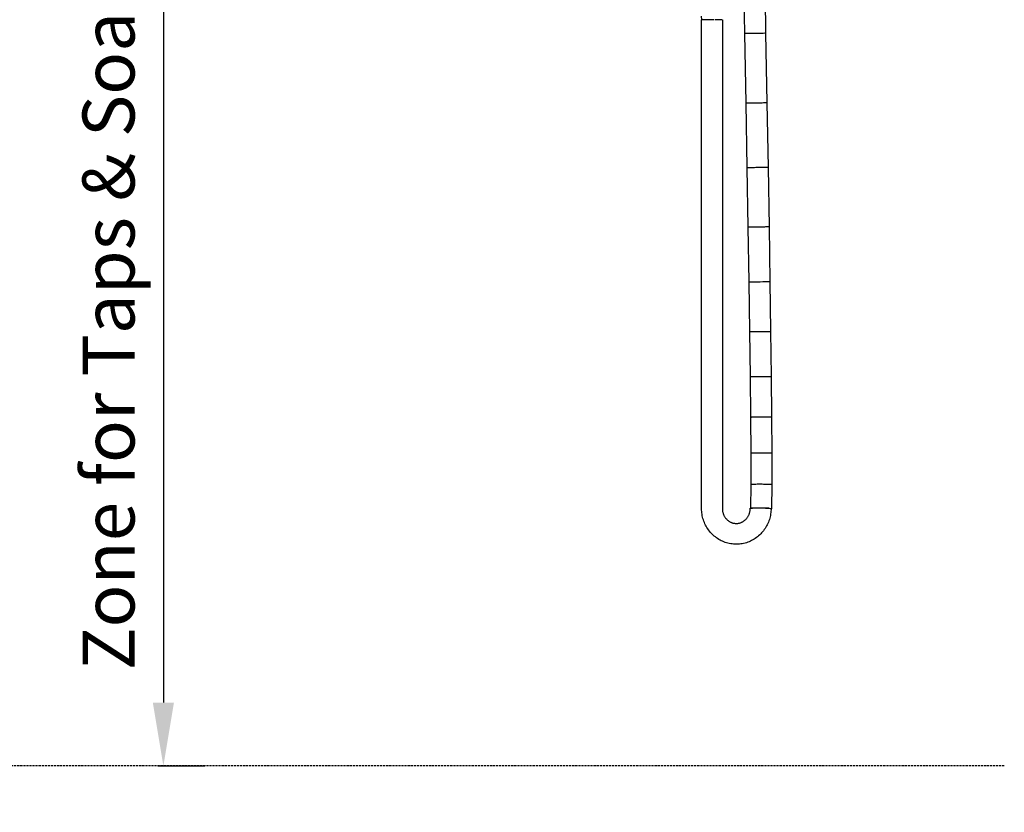
# Model space of a CAD drawing. Units: millimetres. Extents: x 4295 to 7458, y 538 to 2765.
# Drawn here: x 6747 to 7458, y 538 to 1109 of the extents above; entities that cross this region are included whole.
import ezdxf

# ---------------------------------------------------------------- set-up
doc = ezdxf.new("R2010")
doc.units = ezdxf.units.MM
doc.linetypes.add('AVAC - Hidden 1_5', pattern=[2.2, 1.5, -0.7])
doc.layers.get('0').update_dxf_attribs({"lineweight": 25})
doc.layers.add('Text', color=7, linetype='Continuous', lineweight=25)
doc.styles.add('Arial', font='arial.ttf', dxfattribs={"height": 37.5})
doc.dimstyles.new('Diagonal_-_2_5mm_Arial', dxfattribs={"dimscale": 304.8, "dimtxt": 38.259727, "dimasz": 0.123031, "dimexe": 0.098425, "dimexo": 0.073819, "dimgap": 0.049213, "dimtad": 1, "dimdec": 0, "dimzin": 0, "dimdsep": 46, "dimtxsty": 'Arial', "dimblk1": 'OBLIQUE', "dimblk2": 'OBLIQUE', "dimsah": 1, "dimcen": 0.09, "dimdle": 0.11811, "dimazin": 0, "dimtfac": 1, "dimtdec": 4, "dimtix": 1, "dimtmove": 0, "dimatfit": 3, "dimfxl": 1, "dimtvp": 1, "dimtfill": 1, "dimtolj": 1, "dimtzin": 0, "dimarcsym": 2})

# ---------------------------------------------------------------- blocks, each defined once
blk = doc.blocks.new('rba-bim-rba4111-700 Series - RBA4111-700-002-1056638-END ELEVATION')
at = {"color": 0}
for p, q in [((-248.54, 266), (-253.4, -75.44)), ((-238.41, -75.72), (-233.54, 265.79)), ((-222.2, -65.67), (-222.2, -103.08)), ((-222.19, -65.67), (-216.95, -65.67)), ((-216.24, -65.67), (-215.02, -65.67)), ((-214.85, -65.67), (-207.54, -65.67)), ((-207.54, -65.67), (-207.2, -65.67)), ((-207.2, -103.08), (-207.2, -65.67)), ((-253.4, -75.44), (-254.35, -125.67)), ((-239.35, -125.94), (-238.41, -75.72)), ((-222.2, -103.08), (-222.2, -153.08)), ((-207.2, -153.08), (-207.2, -103.08)), ((-254.35, -125.67), (-255.19, -172.21)), ((-240.19, -172.47), (-239.35, -125.94)), ((-222.2, -153.08), (-222.2, -183.08)), ((-207.2, -183.08), (-207.2, -153.08)), ((-255.19, -172.21), (-255.92, -215.15)), ((-240.92, -215.39), (-240.19, -172.47)), ((-222.2, -183.08), (-222.2, -218.08)), ((-207.2, -218.08), (-207.2, -183.08)), ((-255.92, -215.15), (-256.55, -254.55)), ((-241.55, -254.76), (-240.92, -215.39)), ((-222.2, -218.08), (-222.2, -253.08)), ((-207.2, -253.08), (-207.2, -218.08)), ((-256.55, -254.55), (-257.06, -290.47)), ((-254.71, -254.57), (-256.55, -254.55)), ((-256.55, -254.55), (-256.53, -254.55)), ((-253.24, -254.59), (-254.71, -254.57)), ((-251.49, -254.62), (-253.24, -254.59)), ((-249.57, -254.65), (-251.49, -254.62)), ((-247.62, -254.67), (-249.57, -254.65)), ((-245.76, -254.7), (-247.62, -254.67)), ((-244.13, -254.72), (-245.76, -254.7)), ((-242.83, -254.74), (-244.13, -254.72)), ((-241.96, -254.75), (-242.83, -254.74)), ((-242.06, -290.66), (-241.55, -254.76)), ((-241.55, -254.76), (-241.96, -254.75)), ((-222.2, -253.08), (-222.2, -283.08)), ((-207.2, -283.08), (-207.2, -253.08)), ((-222.2, -283.08), (-222.2, -323.08)), ((-207.2, -323.08), (-207.2, -283.08)), ((-257.06, -290.47), (-257.46, -323.01)), ((-242.47, -323.16), (-242.06, -290.66)), ((-257.46, -323.01), (-257.76, -352.21)), ((-242.76, -352.32), (-242.47, -323.16)), ((-222.2, -323.08), (-222.2, -363.08)), ((-207.2, -363.08), (-207.2, -323.08)), ((-257.76, -352.21), (-257.94, -378.16)), ((-242.94, -378.2), (-242.76, -352.32)), ((-222.2, -363.08), (-222.2, -393.13)), ((-207.2, -393.13), (-207.2, -363.08)), ((-257.94, -378.16), (-258.02, -400.96)), ((-243.02, -400.86), (-242.94, -378.2)), ((-222.2, -393.13), (-222.2, -418.13)), ((-207.2, -418.13), (-207.2, -393.13)), ((-258.02, -400.96), (-257.73, -418.42)), ((-242.73, -418.17), (-243.02, -400.86)), ((-256.1, -418.13), (-242.7, -418.13)), ((-242.7, -418.13), (-242.36, -418.13))]:
    blk.add_line(p, q, dxfattribs=at)
at = {"color": 0, "flags": 128}
for points in [[(-207.35, -65.77), (-207.27, -63.22)], [(-257.35, -418.13), (-257.33, -419.15), (-257.27, -420.18), (-257.17, -421.19), (-257.04, -422.21), (-256.86, -423.22), (-256.65, -424.22), (-256.4, -425.21), (-256.11, -426.19), (-255.78, -427.16), (-255.42, -428.11), (-255.02, -429.05), (-254.58, -429.98), (-254.11, -430.88), (-253.6, -431.77), (-253.06, -432.64), (-252.49, -433.48), (-251.88, -434.3), (-251.24, -435.09), (-250.57, -435.86), (-249.87, -436.61), (-249.14, -437.32), (-248.38, -438), (-247.6, -438.65), (-246.79, -439.27), (-245.96, -439.86), (-245.1, -440.41), (-244.22, -440.93), (-243.33, -441.41), (-242.41, -441.85), (-241.47, -442.25), (-240.52, -442.62), (-239.56, -442.94), (-238.58, -443.23), (-237.59, -443.47), (-236.6, -443.67), (-235.59, -443.83), (-234.58, -443.95), (-233.56, -444.03), (-232.55, -444.06), (-232.27, -444.06)], [(-232.27, -429.06), (-232.66, -429.05), (-233.05, -429.03), (-233.44, -428.99), (-233.82, -428.93), (-234.21, -428.86), (-234.59, -428.77), (-234.97, -428.66), (-235.34, -428.54), (-235.71, -428.4), (-236.08, -428.25), (-236.44, -428.08), (-236.8, -427.89), (-237.15, -427.69), (-237.49, -427.48), (-237.83, -427.25), (-238.15, -427), (-238.48, -426.74), (-238.79, -426.47), (-239.09, -426.18), (-239.38, -425.87), (-239.66, -425.56), (-239.93, -425.23), (-240.19, -424.89), (-240.43, -424.54), (-240.67, -424.17), (-240.89, -423.8), (-241.09, -423.41), (-241.28, -423.02), (-241.46, -422.61), (-241.62, -422.2), (-241.77, -421.78), (-241.9, -421.36), (-242.01, -420.92), (-242.11, -420.49), (-242.19, -420.05), (-242.26, -419.6), (-242.31, -419.15), (-242.34, -418.7), (-242.35, -418.25), (-242.35, -418.13)], [(-222.2, -418.13), (-222.21, -418.58), (-222.23, -419.03), (-222.27, -419.48), (-222.33, -419.93), (-222.41, -420.37), (-222.5, -420.81), (-222.61, -421.24), (-222.74, -421.67), (-222.88, -422.09), (-223.04, -422.5), (-223.21, -422.91), (-223.4, -423.31), (-223.6, -423.69), (-223.82, -424.07), (-224.05, -424.44), (-224.29, -424.79), (-224.54, -425.14), (-224.81, -425.47), (-225.09, -425.79), (-225.38, -426.1), (-225.68, -426.39), (-225.99, -426.67), (-226.3, -426.93), (-226.63, -427.18), (-226.96, -427.42), (-227.31, -427.64), (-227.65, -427.84), (-228.01, -428.03), (-228.37, -428.2), (-228.74, -428.36), (-229.11, -428.5), (-229.48, -428.63), (-229.86, -428.74), (-230.24, -428.83), (-230.62, -428.91), (-231.01, -428.97), (-231.39, -429.02), (-231.78, -429.05), (-232.17, -429.06), (-232.27, -429.06)], [(-232.27, -444.06), (-231.26, -444.04), (-230.24, -443.97), (-229.23, -443.87), (-228.22, -443.72), (-227.22, -443.53), (-226.23, -443.3), (-225.25, -443.02), (-224.28, -442.71), (-223.33, -442.35), (-222.39, -441.96), (-221.47, -441.53), (-220.56, -441.06), (-219.68, -440.55), (-218.82, -440.01), (-217.98, -439.44), (-217.16, -438.82), (-216.37, -438.18), (-215.61, -437.51), (-214.87, -436.8), (-214.16, -436.07), (-213.48, -435.31), (-212.84, -434.52), (-212.22, -433.7), (-211.64, -432.87), (-211.09, -432), (-210.57, -431.12), (-210.09, -430.22), (-209.64, -429.3), (-209.23, -428.37), (-208.86, -427.42), (-208.52, -426.45), (-208.22, -425.47), (-207.96, -424.48), (-207.74, -423.49), (-207.55, -422.48), (-207.4, -421.47), (-207.3, -420.45), (-207.23, -419.43), (-207.2, -418.41), (-207.2, -418.13)]]:
    blk.add_lwpolyline(points, dxfattribs=at)
at = {"color": 0}
for centre, major_axis, ratio, start_param, end_param in [((-245.9, -75.58), (-7.5, 0.14), 0.009471, 0.000022, 0.715602), ((-245.9, -75.58), (-7.5, 0.14), 0.009471, 6.213394, 6.283207), ((-245.9, -75.58), (-7.5, 0.14), 0.009471, 0.715607, 0.977396), ((-245.9, -75.58), (-7.5, 0.14), 0.009471, 0.977406, 1.239196), ((-245.9, -75.58), (-7.5, 0.14), 0.009471, 1.239206, 1.501002), ((-245.9, -75.58), (-7.5, 0.14), 0.009471, 1.501005, 1.762804), ((-245.9, -75.58), (-7.5, 0.14), 0.009471, 1.762815, 2.024604), ((-245.9, -75.58), (-7.5, 0.14), 0.009471, 2.024633, 2.286403), ((-245.9, -75.58), (-7.5, 0.14), 0.009471, 2.286455, 2.548203), ((-245.9, -75.58), (-7.5, 0.14), 0.009471, 2.54828, 2.810002), ((-245.9, -75.58), (-7.5, 0.14), 0.009471, 2.810134, 3.141615), ((-246.85, -125.8), (-7.5, 0.14), 0.0078, 0.000001, 0.7156), ((-246.85, -125.8), (-7.5, 0.14), 0.0078, 6.213387, 6.283178), ((-246.85, -125.8), (-7.5, 0.14), 0.0078, 0.7156, 0.977399), ((-246.85, -125.8), (-7.5, 0.14), 0.0078, 0.977399, 1.239198), ((-246.85, -125.8), (-7.5, 0.14), 0.0078, 1.239199, 1.500998), ((-246.85, -125.8), (-7.5, 0.14), 0.0078, 1.500998, 1.762797), ((-246.85, -125.8), (-7.5, 0.14), 0.0078, 1.762798, 2.024597), ((-246.85, -125.8), (-7.5, 0.14), 0.0078, 2.024598, 2.286396), ((-246.85, -125.8), (-7.5, 0.14), 0.0078, 2.286398, 2.548196), ((-246.85, -125.8), (-7.5, 0.14), 0.0078, 2.548198, 2.809995), ((-246.85, -125.8), (-7.5, 0.14), 0.0078, 2.809999, 3.141586), ((-247.69, -172.34), (-7.5, 0.13), 0.005758, 0.000001, 0.715593), ((-247.69, -172.34), (-7.5, 0.13), 0.005758, 6.21338, 6.283179), ((-247.69, -172.34), (-7.5, 0.13), 0.005758, 0.715593, 0.977392), ((-247.69, -172.34), (-7.5, 0.13), 0.005758, 0.977392, 1.239191), ((-247.69, -172.34), (-7.5, 0.13), 0.005758, 1.239192, 1.500991), ((-247.69, -172.34), (-7.5, 0.13), 0.005758, 1.500991, 1.762791), ((-247.69, -172.34), (-7.5, 0.13), 0.005758, 1.762791, 2.02459), ((-247.69, -172.34), (-7.5, 0.13), 0.005758, 2.024591, 2.286389), ((-247.69, -172.34), (-7.5, 0.13), 0.005758, 2.286392, 2.548189), ((-247.69, -172.34), (-7.5, 0.13), 0.005758, 2.548192, 2.809988), ((-247.69, -172.34), (-7.5, 0.13), 0.005758, 2.809994, 3.141586), ((-248.42, -215.27), (-7.5, 0.12), 0.003403, 0.000001, 0.715588), ((-248.42, -215.27), (-7.5, 0.12), 0.003403, 6.213375, 6.28318), ((-248.42, -215.27), (-7.5, 0.12), 0.003403, 0.715588, 0.977387), ((-248.42, -215.27), (-7.5, 0.12), 0.003403, 0.977387, 1.239186), ((-248.42, -215.27), (-7.5, 0.12), 0.003403, 1.239187, 1.500986), ((-248.42, -215.27), (-7.5, 0.12), 0.003403, 1.500986, 1.762785), ((-248.42, -215.27), (-7.5, 0.12), 0.003403, 1.762786, 2.024585), ((-248.42, -215.27), (-7.5, 0.12), 0.003403, 2.024587, 2.286384), ((-248.42, -215.27), (-7.5, 0.12), 0.003403, 2.286387, 2.548184), ((-248.42, -215.27), (-7.5, 0.12), 0.003403, 2.548188, 2.809983), ((-248.42, -215.27), (-7.5, 0.12), 0.003403, 2.809991, 3.141587), ((-249.56, -290.57), (-7.5, 0.09), 0.003675, 5.567598, 6.352995), ((-249.56, -290.57), (-7.5, 0.09), 0.003675, 5.305799, 5.567597), ((-249.56, -290.57), (-7.5, 0.09), 0.003675, 5.044, 5.305798), ((-249.56, -290.57), (-7.5, 0.09), 0.003675, 4.782199, 5.043998), ((-249.56, -290.57), (-7.5, 0.09), 0.003675, 4.520399, 4.782199), ((-249.56, -290.57), (-7.5, 0.09), 0.003675, 4.2586, 4.520398), ((-249.56, -290.57), (-7.5, 0.09), 0.003675, 3.996801, 4.258596), ((-249.56, -290.57), (-7.5, 0.09), 0.003675, 3.735001, 3.996793), ((-249.56, -290.57), (-7.5, 0.09), 0.003675, 3.473202, 3.73499), ((-249.56, -290.57), (-7.5, 0.09), 0.003675, 3.141589, 3.473182), ((-249.97, -323.08), (-7.5, 0.08), 0.008498, 5.567584, 6.283171), ((-249.97, -323.08), (-7.5, 0.08), 0.008498, 6.28318, 6.352981), ((-249.97, -323.08), (-7.5, 0.08), 0.008498, 5.305786, 5.567583), ((-249.97, -323.08), (-7.5, 0.08), 0.008498, 5.043987, 5.305783), ((-249.97, -323.08), (-7.5, 0.08), 0.008498, 4.782185, 5.043984), ((-249.97, -323.08), (-7.5, 0.08), 0.008498, 4.520385, 4.782185), ((-249.97, -323.08), (-7.5, 0.08), 0.008498, 4.258586, 4.520382), ((-249.97, -323.08), (-7.5, 0.08), 0.008498, 3.996786, 4.258578), ((-249.97, -323.08), (-7.5, 0.08), 0.008498, 3.734987, 3.996773), ((-249.97, -323.08), (-7.5, 0.08), 0.008498, 3.473188, 3.734967), ((-249.97, -323.08), (-7.5, 0.08), 0.008498, 3.141587, 3.473153), ((-250.26, -352.26), (-7.5, 0.05), 0.014665, 5.56755, 6.28315), ((-250.26, -352.26), (-7.5, 0.05), 0.014665, 6.283176, 6.352946), ((-250.26, -352.26), (-7.5, 0.05), 0.014665, 5.305753, 5.567548), ((-250.26, -352.26), (-7.5, 0.05), 0.014665, 5.043953, 5.305748), ((-250.26, -352.26), (-7.5, 0.05), 0.014665, 4.782151, 5.043949), ((-250.26, -352.26), (-7.5, 0.05), 0.014665, 4.52035, 4.78215), ((-250.26, -352.26), (-7.5, 0.05), 0.014665, 4.258551, 4.520346), ((-250.26, -352.26), (-7.5, 0.05), 0.014665, 3.996752, 4.258539), ((-250.26, -352.26), (-7.5, 0.05), 0.014665, 3.734952, 3.99673), ((-250.26, -352.26), (-7.5, 0.05), 0.014665, 3.473153, 3.734919), ((-250.26, -352.26), (-7.5, 0.05), 0.014665, 3.141583, 3.473097), ((-250.44, -378.18), (-7.5, 0.02), 0.022684, 5.567478, 6.283112), ((-250.44, -378.18), (-7.5, 0.02), 0.022684, 6.28317, 6.352873), ((-250.44, -378.18), (-7.5, 0.02), 0.022684, 5.305683, 5.567475), ((-250.44, -378.18), (-7.5, 0.02), 0.022684, 5.043883, 5.305675), ((-250.44, -378.18), (-7.5, 0.02), 0.022684, 4.782079, 5.043876), ((-250.44, -378.18), (-7.5, 0.02), 0.022684, 4.520277, 4.782077), ((-250.44, -378.18), (-7.5, 0.02), 0.022684, 4.258478, 4.52027), ((-250.44, -378.18), (-7.5, 0.02), 0.022684, 3.996678, 4.258457), ((-250.44, -378.18), (-7.5, 0.02), 0.022684, 3.734879, 3.996642), ((-250.44, -378.18), (-7.5, 0.02), 0.022684, 3.47308, 3.734823), ((-250.44, -378.18), (-7.5, 0.02), 0.022684, 3.141577, 3.472985), ((-250.23, -418.3), (7.5, 0.12), 0.062697, 1.116049, 3.472244), ((-250.23, -418.3), (7.5, 0.12), 0.062697, 0.068852, 1.116049)]:
    blk.add_ellipse(centre, major_axis=major_axis, ratio=ratio, start_param=start_param, end_param=end_param, dxfattribs=at)
blk.add_open_spline([(-258.01, -400.96), (-258.02, -400.97), (-258.01, -400.97), (-258, -400.98)], degree=3, dxfattribs=at)
for points, knots in [([(-247.23, -400.6), (-248.4, -400.58), (-251.06, -400.58), (-254.9, -400.66), (-257.45, -400.8), (-258.01, -400.91), (-258.01, -400.96)], [0, 0, 0, 0, 0.1666667, 0.3333333, 0.5, 0.6444844, 0.6444844, 0.6444844, 0.6444844]), ([(-243.02, -400.86), (-243.02, -400.85), (-243.04, -400.82), (-243.34, -400.76), (-244.22, -400.69), (-245.54, -400.63), (-246.64, -400.61), (-247.23, -400.6)], [0.6447506, 0.6447506, 0.6447506, 0.6447506, 0.6666667, 0.75, 0.8333333, 0.9166667, 1, 1, 1, 1])]:
    blk.add_open_spline(points, degree=3, knots=knots, dxfattribs=at)
blk = doc.blocks.new('*D85')
at = {"layer": 'Defpoints', "color": 0, "transparency": 16777216}
for p in [(6297.13, 1670.99), (6824.38, 570.99), (6850.9, 570.99)]:
    blk.add_point(p, dxfattribs=at)
at = {"layer": 'Text', "color": 0, "lineweight": -2, "transparency": 16777216}
for p, q in [((6319.63, 1670.99), (6880.9, 1670.99)), ((6850.9, 1625.27), (6850.9, 616.71)), ((6846.88, 570.99), (6880.9, 570.99))]:
    blk.add_line(p, q, dxfattribs=at)
at = {"layer": 'Text', "color": 0, "transparency": 16777216}
for points in [[(6843.28, 1625.27), (6858.52, 1625.27), (6850.9, 1670.99)], [(6843.28, 616.71), (6858.52, 616.71), (6850.9, 570.99)]]:
    blk.add_solid(points, dxfattribs=at)
at = {"layer": 'Text', "color": 0, "transparency": 16777216, "insert": (6811.31, 1120.99), "char_height": 37.5, "width": 1166.8628, "attachment_point": 5, "rotation": 90, "style": 'Arial'}
blk.add_mtext('\\A1;Zone for Taps & Soap Holder 1100 (Max.)', dxfattribs=at)

msp = doc.modelspace()

# ---------------------------------------------------------------- linework, layer by layer
at = {"layer": 'Text', "linetype": 'AVAC - Hidden 1_5'}
msp.add_line((7457.58, 570.99), (5410.13, 570.99), dxfattribs=at)

# ---------------------------------------------------------------- block references
at = {"xscale": -1}
msp.add_blockref('rba-bim-rba4111-700 Series - RBA4111-700-002-1056638-END ELEVATION', (7031.95, 1174.99), dxfattribs=at)

# ---------------------------------------------------------------- dimensions: what is measured, and where the dimension line sits
at = {"layer": 'Text'}
dim = msp.add_linear_dim(base=(6850.9, 570.99), p1=(6297.13, 1670.99), p2=(6824.38, 570.99), angle=90, text='Zone for Taps & Soap Holder 1100 (Max.)', dimstyle='Diagonal_-_2_5mm_Arial', override={"dimasz": 0.15, "dimpost": '<>', "dimfxl": 175, "dimtfill": 0}, dxfattribs=at)
dim.commit()
dim.dimension.update_dxf_attribs({"geometry": '*D85', "text_midpoint": (6811.31, 1120.99)})

doc.saveas('drawing.dxf')
